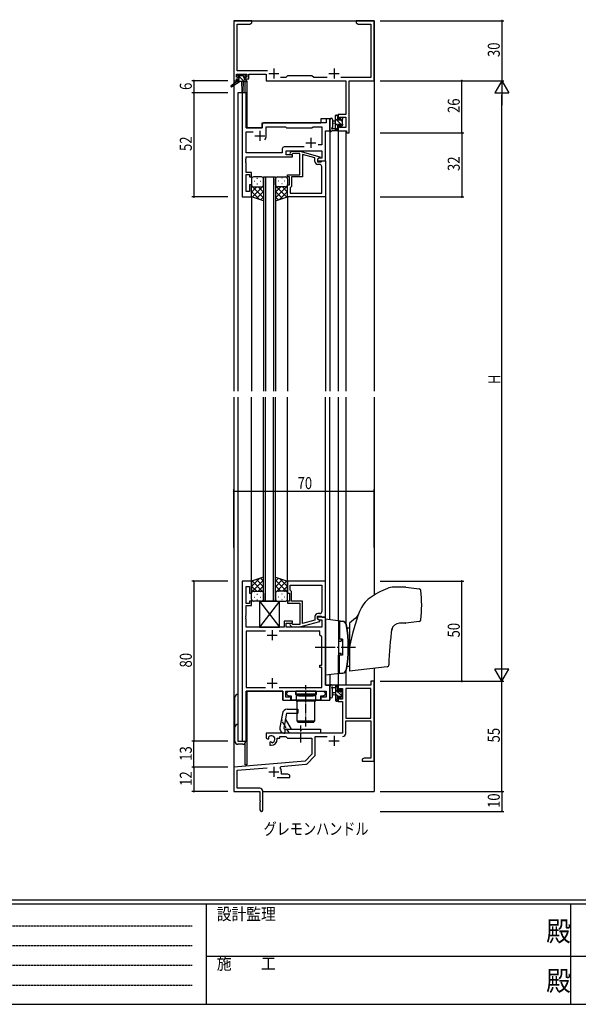
# Model space of a CAD drawing. Extents: x 0 to 1133, y 0 to 806.
# Drawn here: x 279 to 558, y 0 to 492 of the extents above; entities that cross this region are included whole.
import ezdxf

# ---------------------------------------------------------------- set-up
doc = ezdxf.new("R2010")
doc.units = 0
for name, pattern in [('HIDDEN', [0.375, 0.25, -0.125]), ('YCENTER_1', [13, 10, -1, 1, -1]), ('YHIDDEN_1', [4, 3, -1])]:
    doc.linetypes.add(name, pattern=pattern)
for name, color, linetype in [('USER1', 3, 'CONTINUOUS'), ('YKK_11', 7, 'CONTINUOUS'), ('YKK_12', 2, 'CONTINUOUS'), ('YKK_13', 4, 'CONTINUOUS'), ('YKK_D', 6, 'CONTINUOUS'), ('YKK_ZWAK', 7, 'CONTINUOUS')]:
    doc.layers.add(name, color=color, linetype=linetype)
doc.styles.get("Standard").update_dxf_attribs({"font": 'ROMANS.SHX', "bigfont": 'EXTFONT.SHX'})
doc.styles.add('YKK_OSSTYLE1', font='romans.shx', dxfattribs={"width": 0.9, "bigfont": 'EXTFONT.SHX'})

# ---------------------------------------------------------------- blocks, each defined once
blk = doc.blocks.new('A201')
at = {"layer": 'YKK_ZWAK', "color": 254, "linetype": 'Continuous'}
for p, q in [((571, 35), (21, 35)), ((544, 34), (21, 34)), ((205, 34), (205, 9)), ((296, 34), (296, 9)), ((21, 9), (544, 9))]:
    blk.add_line(p, q, dxfattribs=at)
at = {"layer": 'YKK_ZWAK', "color": 131, "linetype": 'HIDDEN'}
for p, q in [((24.28, 28.63), (201.57, 28.63)), ((24.28, 23.68), (201.57, 23.68)), ((24.28, 18.74), (201.57, 18.74)), ((24.28, 13.79), (201.57, 13.79))]:
    blk.add_line(p, q, dxfattribs=at)
at = {"layer": 'YKK_ZWAK', "color": 131, "linetype": 'Continuous'}
for p, q in [((205, 21), (297, 21)), ((297, 21), (389, 21))]:
    blk.add_line(p, q, dxfattribs=at)
at = {"layer": 'YKK_ZWAK', "color": 131, "linetype": 'Continuous', "style": 'YKK_OSSTYLE1', "width": 0.9}
for s, p in [('設計監理', (207.69, 30.05)), ('施\u3000\u3000工', (207.69, 17.68))]:
    blk.add_text(s, height=3, dxfattribs=at).set_placement(p)
at = {"layer": 'YKK_ZWAK', "color": 254, "linetype": 'Continuous', "style": 'YKK_OSSTYLE1', "width": 0.9}
for p in [(289.94, 24.75), (289.94, 12.37)]:
    blk.add_text('殿', height=5, dxfattribs=at).set_placement(p)

msp = doc.modelspace()

# ---------------------------------------------------------------- linework, layer by layer
at = {"layer": 'YKK_11', "color": 0, "linetype": 'ByBlock', "lineweight": -2, "ltscale": 0.5}
for p, q in [((385.91, 491.4), (385.91, 461.4)), ((394.91, 491.4), (385.91, 491.4)), ((387.54, 466.33), (387.54, 489.77)), ((387.54, 489.77), (393.82, 489.77)), ((393.82, 489.77), (394.91, 490.4)), ((394.91, 490.4), (394.91, 491.4)), ((450.45, 491.4), (446.91, 491.4)), ((446.91, 491.4), (446.91, 490.4)), ((446.91, 490.4), (448, 489.77)), ((448, 489.77), (454.28, 489.77)), ((450.64, 491.28), (450.45, 491.4)), ((451.19, 491.28), (450.64, 491.28)), ((451.37, 491.4), (451.19, 491.28)), ((451.45, 491.4), (451.37, 491.4)), ((451.64, 491.28), (451.45, 491.4)), ((452.19, 491.28), (451.64, 491.28)), ((452.37, 491.4), (452.19, 491.28)), ((455.91, 491.4), (452.37, 491.4)), ((454.28, 489.77), (454.28, 463.03)), ((455.91, 461.4), (455.91, 491.4)), ((387.21, 464.7), (392.41, 464.7)), ((387.21, 463.2), (387.21, 464.7)), ((388.31, 463.2), (387.21, 463.2)), ((402.76, 466.33), (387.54, 466.33)), ((388.31, 462.4), (388.31, 463.2)), ((391.31, 463.2), (391.31, 462.4)), ((392.41, 463.2), (391.31, 463.2)), ((392.41, 464.7), (392.41, 463.2)), ((393.41, 464.7), (402.11, 464.7)), ((393.41, 462.4), (393.41, 464.7)), ((402.11, 464.7), (402.11, 461.4)), ((411.84, 463.03), (409.26, 463.03)), ((412.71, 463.9), (411.84, 463.03)), ((424.91, 463.9), (412.71, 463.9)), ((425.78, 463.03), (424.91, 463.9)), ((432.56, 463.03), (425.78, 463.03)), ((454.28, 463.03), (439.26, 463.03)), ((385.91, 461.4), (387.21, 461.4)), ((387.21, 462.4), (388.31, 462.4)), ((387.21, 461.4), (387.21, 462.4)), ((391.31, 462.4), (393.41, 462.4)), ((402.11, 461.4), (441.78, 461.4)), ((441.78, 461.4), (441.78, 444.5)), ((443.41, 435.4), (443.41, 461.4)), ((443.41, 461.4), (455.91, 461.4)), ((390.11, 455.4), (390.11, 403.4)), ((392.04, 455.4), (390.11, 455.4)), ((392.04, 437.9), (392.04, 455.4)), ((441.78, 444.5), (437.91, 444.5)), ((437.91, 444.5), (437.91, 442.2)), ((438.71, 443.3), (441.78, 443.3)), ((438.71, 442.2), (438.71, 443.3)), ((441.78, 443.3), (441.78, 438.03)), ((400.11, 437.9), (392.04, 437.9)), ((400.11, 439.4), (400.11, 437.9)), ((431.98, 440.4), (401.11, 440.4)), ((402.11, 433.9), (402.11, 438.47)), ((402.11, 438.47), (411.64, 438.47)), ((411.64, 438.47), (412.21, 437.9)), ((412.21, 437.9), (424.91, 437.9)), ((424.91, 437.9), (425.48, 438.47)), ((425.48, 438.47), (429.78, 438.47)), ((429.78, 438.47), (429.78, 429.4)), ((431.98, 442.4), (431.98, 440.4)), ((433.91, 442.4), (431.98, 442.4)), ((433.91, 436.4), (433.91, 442.4)), ((437.91, 442.2), (438.71, 442.2)), ((437.91, 439.2), (437.91, 436.4)), ((438.71, 439.2), (437.91, 439.2)), ((438.71, 438.03), (438.71, 439.2)), ((441.78, 438.03), (438.71, 438.03)), ((392.04, 425.33), (392.04, 435.97)), ((392.04, 435.97), (395.56, 435.97)), ((431.71, 421.4), (431.71, 436.4)), ((431.71, 436.4), (433.91, 436.4)), ((437.91, 436.4), (442.21, 436.4)), ((442.21, 436.4), (442.21, 435.4)), ((442.21, 435.4), (443.41, 435.4)), ((421.06, 428.33), (411.08, 428.33)), ((421.06, 428.33), (411.08, 428.33)), ((429.78, 429.4), (428.08, 429.4)), ((410.08, 425.33), (392.04, 425.33)), ((392.04, 423.4), (415.21, 423.4)), ((392.04, 422.36), (392.04, 423.4)), ((410.08, 427.33), (410.08, 425.33)), ((412.01, 426.4), (429.78, 426.4)), ((412.01, 424.4), (412.01, 426.4)), ((415.21, 424.4), (412.01, 424.4)), ((414.09, 425.42), (414.86, 426.2)), ((414.86, 426.2), (418.81, 426.2)), ((415.36, 425), (414.93, 424.58)), ((415.21, 423.4), (415.21, 424.4)), ((418.81, 425), (415.36, 425)), ((418.81, 426.2), (428.91, 423.49)), ((418.81, 417.36), (418.81, 425)), ((420.11, 424.61), (420.11, 413.4)), ((426.41, 422.92), (420.11, 424.61)), ((428.91, 423.49), (428.91, 422.89)), ((429.78, 426.4), (429.78, 422.7)), ((391.92, 422.17), (392.04, 422.36)), ((391.92, 421.63), (391.92, 422.17)), ((392.04, 421.44), (391.92, 421.63)), ((391.92, 421.17), (392.04, 421.36)), ((391.92, 420.63), (391.92, 421.17)), ((392.04, 420.44), (391.92, 420.63)), ((392.04, 421.36), (392.04, 421.44)), ((392.04, 415.6), (392.04, 420.44)), ((426.41, 421.1), (426.41, 422.92)), ((428.91, 422.89), (427.71, 422.2)), ((428.58, 422.7), (427.71, 422.2)), ((427.71, 422.2), (427.71, 420.9)), ((427.71, 422.2), (427.71, 421.4)), ((427.71, 421.4), (431.71, 421.4)), ((427.71, 420.9), (429.51, 420.9)), ((428.78, 419.6), (427.91, 419.6)), ((429.78, 422.7), (428.58, 422.7)), ((429.51, 420.9), (429.71, 421.1)), ((429.71, 421.1), (430.01, 421.4)), ((429.78, 405.33), (429.78, 418.6)), ((430.01, 421.4), (431.71, 421.4)), ((431.71, 421.4), (431.71, 403.4)), ((394.71, 415.6), (392.04, 415.6)), ((392.04, 406.1), (392.04, 414.6)), ((392.04, 414.6), (393.71, 414.6)), ((393.71, 414.6), (393.71, 413.4)), ((393.71, 413.4), (394.71, 413.4)), ((394.71, 413.4), (394.71, 415.6)), ((412.71, 414.4), (418.81, 414.4)), ((412.71, 413.4), (412.71, 414.4)), ((413.71, 413.4), (412.71, 413.4)), ((413.71, 409.4), (413.71, 413.4)), ((420.11, 413.4), (414.71, 413.4)), ((414.71, 413.4), (414.71, 408.6)), ((418.93, 417.17), (418.81, 417.36)), ((418.81, 416.44), (418.93, 416.63)), ((418.81, 416.36), (418.81, 416.44)), ((418.93, 416.17), (418.81, 416.36)), ((418.81, 415.44), (418.93, 415.63)), ((418.81, 414.4), (418.81, 415.44)), ((418.93, 416.63), (418.93, 417.17)), ((418.93, 415.63), (418.93, 416.17)), ((394.71, 409.4), (393.71, 409.4)), ((393.71, 409.4), (393.71, 406.1)), ((394.71, 403.4), (394.71, 409.4)), ((412.71, 409.4), (413.71, 409.4)), ((412.71, 403.4), (412.71, 409.4)), ((414.71, 408.6), (414.21, 408.1)), ((390.11, 403.4), (394.71, 403.4)), ((393.71, 406.1), (392.04, 406.1)), ((431.71, 403.4), (412.71, 403.4)), ((414.21, 408.1), (414.01, 407.9)), ((414.01, 407.9), (414.01, 405.33)), ((414.01, 405.33), (429.78, 405.33)), ((414.01, 405.33), (429.78, 405.33)), ((390.11, 211.4), (390.11, 131.4)), ((394.71, 211.4), (390.11, 211.4)), ((392.04, 200.2), (392.04, 208.7)), ((392.04, 208.7), (393.71, 208.7)), ((393.71, 208.7), (393.71, 205.4)), ((394.71, 205.4), (394.71, 211.4)), ((431.71, 211.4), (412.71, 211.4)), ((412.71, 211.4), (412.71, 205.4)), ((414.01, 209.47), (429.78, 209.47)), ((414.01, 209.47), (429.78, 209.47)), ((414.01, 206.9), (414.01, 209.47)), ((414.21, 206.7), (414.01, 206.9)), ((414.71, 206.2), (414.21, 206.7)), ((429.78, 209.47), (429.78, 196.2)), ((431.71, 193.4), (431.71, 211.4)), ((393.71, 205.4), (394.71, 205.4)), ((412.71, 205.4), (413.71, 205.4)), ((413.71, 205.4), (413.71, 201.4)), ((414.71, 201.4), (414.71, 206.2)), ((393.71, 200.2), (392.04, 200.2)), ((392.04, 199.2), (394.71, 199.2)), ((392.04, 194.36), (392.04, 199.2)), ((394.71, 201.4), (393.71, 201.4)), ((393.71, 201.4), (393.71, 200.2)), ((394.71, 199.2), (394.71, 201.4)), ((412.71, 201.4), (412.71, 200.4)), ((413.71, 201.4), (412.71, 201.4)), ((412.71, 200.4), (418.81, 200.4)), ((420.11, 201.4), (414.71, 201.4)), ((418.81, 200.4), (418.81, 199.36)), ((418.81, 199.36), (418.93, 199.17)), ((418.93, 198.63), (418.81, 198.44)), ((418.81, 198.44), (418.81, 198.36)), ((418.81, 198.36), (418.93, 198.17)), ((418.93, 197.63), (418.81, 197.44)), ((418.81, 197.44), (418.81, 189.8)), ((418.93, 199.17), (418.93, 198.63)), ((418.93, 198.17), (418.93, 197.63)), ((420.11, 190.19), (420.11, 201.4)), ((391.92, 194.17), (392.04, 194.36)), ((391.92, 193.63), (391.92, 194.17)), ((392.04, 193.44), (391.92, 193.63)), ((391.92, 193.17), (392.04, 193.36)), ((391.92, 192.63), (391.92, 193.17)), ((392.04, 192.44), (391.92, 192.63)), ((392.04, 193.36), (392.04, 193.44)), ((392.04, 188.4), (392.04, 192.44)), ((426.41, 191.88), (420.11, 190.19)), ((426.41, 193.7), (426.41, 191.88)), ((427.71, 193.9), (429.51, 193.9)), ((427.71, 192.6), (427.71, 193.9)), ((427.71, 193.4), (427.71, 192.6)), ((431.71, 193.4), (427.71, 193.4)), ((428.91, 191.91), (427.71, 192.6)), ((427.71, 192.6), (428.58, 192.1)), ((428.78, 195.2), (427.91, 195.2)), ((428.58, 192.1), (429.78, 192.1)), ((428.91, 191.31), (428.91, 191.91)), ((429.51, 193.9), (429.71, 193.7)), ((429.71, 193.7), (430.01, 193.4)), ((429.78, 192.1), (429.78, 188.4)), ((430.01, 193.4), (431.71, 193.4)), ((431.71, 159.4), (431.71, 193.4)), ((411.01, 188.4), (392.04, 188.4)), ((411.01, 191.4), (411.01, 188.4)), ((415.21, 191.4), (411.01, 191.4)), ((412.01, 190.4), (415.21, 190.4)), ((412.01, 188.4), (412.01, 190.4)), ((429.78, 188.4), (412.01, 188.4)), ((414.09, 189.38), (414.86, 188.6)), ((414.86, 188.6), (418.81, 188.6)), ((415.36, 189.8), (414.93, 190.22)), ((415.21, 190.4), (415.21, 191.4)), ((418.81, 189.8), (415.36, 189.8)), ((418.81, 188.6), (428.91, 191.31)), ((392.04, 186.47), (392.04, 158.33)), ((401.76, 186.47), (392.04, 186.47)), ((401.76, 186.47), (392.04, 186.47)), ((428.91, 186.47), (408.46, 186.47)), ((428.91, 184.4), (428.91, 186.47)), ((429.78, 183.53), (428.91, 184.4)), ((429.78, 169.4), (429.78, 183.53)), ((428.91, 169.4), (429.78, 169.4)), ((428.91, 168.2), (428.91, 169.4)), ((429.78, 168.2), (428.91, 168.2)), ((429.78, 158.33), (429.78, 168.2)), ((392.04, 158.33), (401.76, 158.33)), ((408.46, 158.33), (429.78, 158.33)), ((433.91, 159.4), (431.71, 159.4)), ((433.91, 151.9), (433.91, 159.4)), ((454.28, 159.4), (437.91, 159.4)), ((437.91, 159.4), (437.91, 156.6)), ((438.71, 157.77), (440.21, 157.77)), ((438.71, 156.6), (438.71, 157.77)), ((440.21, 157.77), (440.21, 152.5)), ((441.84, 157.77), (441.84, 142.9)), ((441.84, 157.77), (441.84, 142.9)), ((454.28, 157.77), (441.84, 157.77)), ((454.28, 161.4), (454.28, 159.4)), ((455.91, 161.4), (454.28, 161.4)), ((454.28, 142.9), (454.28, 157.77)), ((455.91, 121.4), (455.91, 161.4)), ((392.04, 131.4), (392.04, 156.4)), ((392.04, 156.4), (410.41, 156.4)), ((410.41, 156.4), (410.41, 151.9)), ((411.91, 156.4), (431.98, 156.4)), ((411.91, 153.4), (411.91, 156.4)), ((414.41, 153.4), (411.91, 153.4)), ((412.31, 155.6), (413.11, 156.4)), ((412.31, 154.7), (412.31, 155.6)), ((413.11, 153.9), (412.31, 154.7)), ((413.11, 156.4), (416.71, 156.4)), ((414.74, 153.9), (413.11, 153.9)), ((414.41, 151.9), (414.41, 153.4)), ((414.74, 151.9), (414.74, 153.9)), ((416.71, 156.4), (416.71, 154.8)), ((416.71, 154.8), (421.45, 154.8)), ((421.45, 154.8), (421.64, 154.68)), ((421.64, 154.68), (422.19, 154.68)), ((422.19, 154.68), (422.37, 154.8)), ((422.37, 154.8), (427.11, 154.8)), ((427.11, 156.4), (430.71, 156.4)), ((427.11, 154.8), (427.11, 156.4)), ((429.09, 153.9), (429.09, 151.9)), ((430.71, 153.9), (429.09, 153.9)), ((429.41, 153.4), (429.41, 151.9)), ((431.98, 153.4), (429.41, 153.4)), ((430.71, 156.4), (431.51, 155.6)), ((431.51, 154.7), (430.71, 153.9)), ((431.51, 155.6), (431.51, 154.7)), ((431.98, 156.4), (431.98, 153.4)), ((437.91, 156.6), (438.71, 156.6)), ((437.91, 153.6), (437.91, 151.3)), ((438.71, 153.6), (437.91, 153.6)), ((438.71, 152.5), (438.71, 153.6)), ((440.21, 152.5), (438.71, 152.5)), ((410.41, 151.9), (414.41, 151.9)), ((429.09, 151.9), (414.74, 151.9)), ((429.41, 151.9), (433.91, 151.9)), ((437.91, 151.3), (440.21, 151.3)), ((440.21, 151.3), (440.21, 135.4)), ((441.84, 142.9), (454.28, 142.9)), ((441.84, 135.37), (441.84, 141.7)), ((441.84, 141.7), (454.28, 141.7)), ((454.28, 141.7), (454.28, 123.03)), ((440.21, 135.4), (402.11, 135.4)), ((402.11, 135.4), (402.11, 133.04)), ((402.11, 133.04), (403.01, 132.52)), ((403.38, 133.22), (403.35, 133.68)), ((403.36, 132.72), (403.38, 133.22)), ((407.61, 132.9), (408.91, 132.9)), ((407.61, 132.4), (407.61, 132.9)), ((408.91, 133.77), (411.84, 133.77)), ((408.91, 132.9), (408.91, 133.77)), ((411.84, 133.77), (412.71, 132.9)), ((412.71, 132.9), (424.91, 132.9)), ((424.91, 132.9), (424.91, 124.9)), ((426.54, 124.64), (426.54, 133.77)), ((426.54, 133.77), (432.56, 133.77)), ((390.11, 131.4), (392.04, 131.4)), ((403.01, 132.52), (403.36, 132.72)), ((404.26, 131.16), (403.91, 130.96)), ((403.91, 130.96), (403.91, 129.4)), ((403.91, 129.4), (404.61, 129.4)), ((404.71, 130.93), (404.26, 131.16)), ((405.09, 130.66), (404.71, 130.93)), ((424.91, 124.9), (421.53, 121.52)), ((422.52, 120.2), (426.25, 123.93)), ((451, 123.03), (449.91, 122.4)), ((454.28, 123.03), (451, 123.03)), ((421.53, 121.52), (385.91, 118.4)), ((385.91, 118.4), (385.91, 106.4)), ((387.54, 116.91), (402.54, 118.22)), ((409.05, 118.06), (409.43, 118.82)), ((409.43, 118.82), (421.9, 119.91)), ((449.91, 122.4), (449.91, 121.4)), ((449.91, 121.4), (451.95, 121.4)), ((451.95, 121.4), (452.14, 121.52)), ((452.14, 121.52), (452.69, 121.52)), ((452.69, 121.52), (452.87, 121.4)), ((452.87, 121.4), (452.95, 121.4)), ((452.95, 121.4), (453.14, 121.52)), ((453.14, 121.52), (453.69, 121.52)), ((453.69, 121.52), (453.87, 121.4)), ((453.87, 121.4), (455.91, 121.4)), ((387.54, 108.03), (387.54, 116.91)), ((407.56, 113.4), (413.91, 113.4)), ((409.61, 115.03), (409.61, 116.1)), ((412.82, 115.03), (409.61, 115.03)), ((413.91, 114.4), (412.82, 115.03)), ((413.91, 113.4), (413.91, 114.4)), ((385.91, 106.4), (398.91, 106.4)), ((398.81, 108.03), (387.54, 108.03)), ((398.91, 106.4), (398.91, 101.86)), ((400.41, 97.15), (400.41, 106.43)), ((398.91, 101.86), (399.03, 101.67)), ((399.03, 101.13), (398.91, 100.94)), ((398.91, 100.94), (398.91, 97.15)), ((399.03, 101.67), (399.03, 101.13))]:
    msp.add_line(p, q, dxfattribs=at)
at = {"layer": 'YKK_11', "color": 2, "ltscale": 0.5}
for p, q in [((405.91, 467.6), (405.91, 462.6)), ((435.91, 467.6), (435.91, 462.6)), ((403.41, 465.1), (408.41, 465.1)), ((433.41, 465.1), (438.41, 465.1)), ((396.41, 433.9), (401.41, 433.9)), ((398.91, 436.4), (398.91, 431.4)), ((424.41, 432.9), (424.41, 427.9)), ((421.91, 430.4), (426.91, 430.4)), ((402.61, 184.4), (407.61, 184.4)), ((405.11, 186.9), (405.11, 181.9)), ((405.11, 162.9), (405.11, 157.9)), ((402.61, 160.4), (407.61, 160.4)), ((435.91, 134.2), (435.91, 129.2)), ((433.41, 131.7), (438.41, 131.7)), ((405.91, 118.6), (405.91, 113.6)), ((403.41, 116.1), (408.41, 116.1))]:
    msp.add_line(p, q, dxfattribs=at)
at = {"layer": 'YKK_11', "color": 0, "linetype": 'ByBlock', "lineweight": -2, "ltscale": 0.5}
for centre, radius, start, end in [((401.11, 439.4), 1, 90, 180), ((398.91, 433.9), 3.2, 321.6335, 360), ((411.08, 427.33), 1, 90, 180), ((414.51, 425), 0.6, 135, 315), ((427.91, 421.1), 1.5, 180, 270), ((428.78, 418.6), 1, 0, 90), ((427.91, 193.7), 1.5, 90, 180), ((428.78, 196.2), 1, 270, 360), ((414.51, 189.8), 0.6, 45, 225), ((404.61, 132.4), 1.8, 285.3669, 134.6331), ((440.24, 135.37), 1.6, 270, 360), ((404.61, 132.4), 3, 270, 360), ((425.54, 124.64), 1, 315, 360), ((421.81, 120.91), 1, 275, 315), ((405.91, 116.1), 3.7, 0, 31.9633), ((398.81, 106.43), 1.6, 0, 90), ((399.66, 97.15), 0.75, 180, 0)]:
    msp.add_arc(centre, radius, start, end, dxfattribs=at)
at = {"layer": 'YKK_12'}
for p, q in [((385.91, 491.4), (385.91, 306.4)), ((385.91, 491.4), (455.91, 491.4)), ((455.91, 491.4), (455.91, 306.4)), ((391.41, 461), (391.41, 455.4)), ((392.41, 461.4), (392.11, 461.4)), ((392.41, 461.4), (392.41, 437.9)), ((387.91, 455.4), (387.91, 306.4)), ((392.11, 455.4), (387.91, 455.4)), ((392.11, 455.4), (392.11, 437.9)), ((392.11, 437.9), (400.11, 437.9)), ((400.11, 440.4), (429.41, 440.4)), ((400.11, 437.9), (400.11, 440.4)), ((429.41, 442.4), (429.41, 440.4)), ((433.91, 442.4), (429.41, 442.4)), ((433.91, 442.4), (433.91, 306.4)), ((437.91, 436.4), (437.91, 306.4)), ((437.91, 436.4), (441.81, 436.4)), ((441.81, 436.4), (441.81, 306.4)), ((400.71, 413.4), (400.71, 306.4)), ((400.71, 413.4), (406.71, 413.4)), ((401.71, 413.4), (401.71, 306.4)), ((405.71, 413.4), (405.71, 306.4)), ((406.71, 413.4), (406.71, 306.4)), ((394.71, 403.4), (394.71, 306.4)), ((412.71, 403.4), (412.71, 306.4)), ((431.71, 403.7), (431.71, 306.4)), ((385.91, 303.4), (385.91, 106.4)), ((387.91, 303.4), (387.91, 131.4)), ((394.71, 211.4), (394.71, 303.4)), ((400.71, 201.4), (400.71, 303.4)), ((401.71, 201.4), (401.71, 303.4)), ((405.71, 201.4), (405.71, 303.4)), ((406.71, 201.4), (406.71, 303.4)), ((412.71, 211.4), (412.71, 303.4)), ((431.71, 211.1), (431.71, 303.4)), ((433.91, 192.12), (433.91, 303.4)), ((437.91, 303.4), (437.91, 191.63)), ((441.81, 303.4), (441.81, 190.42)), ((455.91, 303.4), (455.91, 204.39)), ((394.71, 206.4), (394.71, 257.18)), ((412.71, 206.4), (412.71, 257.18)), ((400.71, 202.4), (400.71, 201.4)), ((406.71, 201.4), (400.71, 201.4)), ((431.71, 188.4), (431.71, 159.4)), ((441.81, 190.11), (441.81, 190.09)), ((455.91, 167.89), (455.91, 106.4)), ((433.91, 164.66), (433.91, 151.9)), ((437.91, 165.15), (437.91, 159.4)), ((441.81, 166.69), (441.81, 166.66)), ((441.81, 166.36), (441.81, 160.9)), ((441.81, 166.36), (441.81, 159.4)), ((431.71, 159.4), (433.91, 159.4)), ((441.81, 159.4), (437.91, 159.4)), ((438.28, 159.4), (437.91, 159.4)), ((392.11, 131.4), (392.11, 156.4)), ((410.41, 156.4), (392.11, 156.4)), ((392.41, 156.4), (392.41, 119.6)), ((410.41, 151.9), (410.41, 156.4)), ((410.41, 151.9), (433.91, 151.9)), ((387.91, 131.4), (392.11, 131.4)), ((387.91, 131.4), (392.11, 131.4)), ((391.41, 130.38), (391.41, 119.6)), ((392.41, 119.6), (391.41, 119.6)), ((385.91, 106.4), (398.61, 106.4)), ((385.91, 106.4), (398.61, 106.4)), ((386.21, 106.4), (385.91, 106.4)), ((386.21, 106.4), (385.91, 106.4)), ((400.41, 106.4), (455.91, 106.4))]:
    msp.add_line(p, q, dxfattribs=at)
at = {"layer": 'YKK_13'}
for p, q in [((387.41, 463.5), (387.41, 464)), ((387.71, 464.3), (388.21, 464.3)), ((388.61, 463.2), (387.71, 463.2)), ((391.09, 461), (387.79, 464.3)), ((388.41, 464.1), (390.51, 464.1)), ((388.61, 462), (388.61, 463.2)), ((390.91, 463.43), (390.23, 464.1)), ((390.71, 464.3), (391.31, 464.3)), ((391.01, 462.74), (391.01, 462)), ((391.81, 463.2), (391.47, 463.2)), ((391.52, 464.21), (392.02, 463.71)), ((387.61, 461), (384.54, 458.95)), ((389.11, 461), (384.87, 458.44)), ((387.61, 461.7), (387.61, 461)), ((391.81, 461), (387.61, 461)), ((388.84, 461), (387.85, 461.99)), ((387.91, 462), (388.61, 462)), ((389.71, 461), (389.81, 455.99)), ((390.51, 461), (390.41, 455.99)), ((391.01, 462), (391.81, 462)), ((392.11, 461.7), (392.11, 461.3)), ((436.71, 436.4), (436.71, 444)), ((437.91, 443.37), (436.98, 444.3)), ((437.01, 444.3), (437.61, 444.3)), ((437.71, 443.2), (437.71, 441.9)), ((437.91, 444), (437.91, 443.4)), ((439.11, 441.9), (439.11, 442.8)), ((439.41, 443.1), (439.91, 443.1)), ((440.21, 442.8), (440.21, 442.3)), ((433.91, 442.13), (433.91, 436.97)), ((435.11, 442.13), (435.11, 438.17)), ((436.71, 441.3), (435.57, 441.2)), ((436.71, 440.1), (435.57, 440.2)), ((440.08, 438.95), (436.71, 442.32)), ((437.71, 439.07), (436.71, 440.07)), ((437.9, 436.64), (436.71, 437.83)), ((437.71, 441.9), (439.11, 441.9)), ((437.71, 439.5), (437.71, 437.5)), ((438.65, 439.5), (437.71, 439.5)), ((440.01, 441.26), (439.11, 442.16)), ((439.11, 438.7), (439.11, 439.04)), ((440.12, 438.99), (439.62, 438.49)), ((440.01, 442.1), (440.01, 440)), ((440.21, 439.8), (440.21, 439.2)), ((437.61, 436.4), (434.93, 436.4)), ((435.53, 437.6), (436.71, 437.6)), ((437.91, 437.3), (437.91, 436.7)), ((399.71, 413.4), (395.71, 413.4)), ((407.71, 413.4), (411.71, 413.4)), ((394.71, 412.4), (394.71, 409.4)), ((394.71, 403.4), (394.71, 409.4)), ((394.71, 408.93), (400.71, 402.93)), ((394.9, 408.82), (394.71, 408.64)), ((397.3, 408.4), (394.71, 405.81)), ((400.71, 408.98), (395.03, 403.29)), ((395.71, 408.4), (399.71, 408.4)), ((395.71, 408.4), (399.71, 408.4)), ((396.03, 411.32), (396.23, 411.32)), ((396.03, 408.49), (396.23, 408.49)), ((397.45, 412.74), (397.65, 412.74)), ((397.45, 409.91), (397.65, 409.91)), ((398.07, 408.4), (400.71, 405.76)), ((399.06, 411.32), (399.26, 411.32)), ((399.06, 408.49), (399.26, 408.49)), ((400.48, 412.74), (400.65, 412.74)), ((400.48, 409.91), (400.68, 409.91)), ((400.51, 408.79), (400.71, 408.59)), ((400.71, 409.4), (400.71, 412.4)), ((400.71, 409.4), (400.71, 401.4)), ((406.71, 409.4), (406.71, 412.4)), ((406.71, 409.4), (406.71, 401.4)), ((406.71, 408.98), (412.4, 403.29)), ((412.71, 408.93), (406.71, 402.93)), ((406.92, 408.79), (406.71, 408.59)), ((409.35, 408.4), (406.71, 405.76)), ((406.95, 409.91), (406.75, 409.91)), ((406.95, 412.74), (406.77, 412.74)), ((411.71, 408.4), (407.71, 408.4)), ((411.71, 408.4), (407.71, 408.4)), ((408.36, 411.32), (408.16, 411.32)), ((408.36, 408.49), (408.16, 408.49)), ((409.98, 412.74), (409.78, 412.74)), ((409.98, 409.91), (409.78, 409.91)), ((410.12, 408.4), (412.71, 405.81)), ((411.39, 411.32), (411.19, 411.32)), ((411.39, 408.49), (411.19, 408.49)), ((412.53, 408.82), (412.71, 408.64)), ((412.71, 412.4), (412.71, 409.4)), ((412.71, 403.4), (412.71, 409.4)), ((394.71, 406.1), (398.77, 402.05)), ((400.71, 401.4), (394.71, 403.4)), ((400.71, 406.15), (397.15, 402.59)), ((406.71, 406.15), (410.27, 402.59)), ((406.71, 401.4), (412.71, 403.4)), ((412.71, 406.1), (408.66, 402.05)), ((400.71, 403.32), (399.27, 401.88)), ((406.71, 403.32), (408.15, 401.88)), ((400.71, 213.4), (394.71, 211.4)), ((394.71, 208.7), (398.77, 212.75)), ((394.71, 205.87), (400.71, 211.87)), ((400.71, 208.65), (397.15, 212.21)), ((400.71, 211.48), (399.27, 212.92)), ((400.71, 205.4), (400.71, 213.4)), ((406.71, 213.4), (412.71, 211.4)), ((406.71, 205.4), (406.71, 213.4)), ((406.71, 211.48), (408.15, 212.92)), ((406.71, 208.65), (410.27, 212.21)), ((412.71, 205.87), (406.71, 211.87)), ((412.71, 208.7), (408.66, 212.75)), ((394.71, 211.4), (394.71, 205.4)), ((397.3, 206.4), (394.71, 208.99)), ((400.71, 205.82), (395.03, 211.51)), ((398.07, 206.4), (400.71, 209.04)), ((406.71, 205.82), (412.4, 211.51)), ((409.35, 206.4), (406.71, 209.04)), ((410.12, 206.4), (412.71, 208.99)), ((412.71, 211.4), (412.71, 205.4)), ((471.65, 208.39), (465.86, 208.39)), ((471.77, 208.38), (478.44, 207.56)), ((394.9, 205.98), (394.71, 206.16)), ((394.71, 202.4), (394.71, 205.4)), ((395.71, 206.4), (399.71, 206.4)), ((395.71, 206.4), (399.71, 206.4)), ((396.03, 206.31), (396.23, 206.31)), ((396.03, 203.48), (396.23, 203.48)), ((397.45, 204.89), (397.65, 204.89)), ((397.45, 202.06), (397.65, 202.06)), ((399.06, 206.31), (399.26, 206.31)), ((399.06, 203.48), (399.26, 203.48)), ((400.48, 204.89), (400.68, 204.89)), ((400.48, 202.06), (400.65, 202.06)), ((400.51, 206.01), (400.71, 206.21)), ((400.71, 205.4), (400.71, 202.4)), ((406.92, 206.01), (406.71, 206.21)), ((406.71, 205.4), (406.71, 202.4)), ((406.95, 204.89), (406.75, 204.89)), ((406.95, 202.06), (406.77, 202.06)), ((411.71, 206.4), (407.71, 206.4)), ((411.71, 206.4), (407.71, 206.4)), ((408.36, 206.31), (408.16, 206.31)), ((408.36, 203.48), (408.16, 203.48)), ((409.98, 204.89), (409.78, 204.89)), ((409.98, 202.06), (409.78, 202.06)), ((411.39, 206.31), (411.19, 206.31)), ((411.39, 203.48), (411.19, 203.48)), ((412.53, 205.98), (412.71, 206.16)), ((412.71, 202.4), (412.71, 205.4)), ((399.71, 201.4), (395.71, 201.4)), ((398.71, 201.4), (398.71, 188.4)), ((398.71, 201.4), (408.71, 188.4)), ((408.71, 201.4), (398.71, 188.4)), ((398.71, 201.4), (408.71, 201.4)), ((407.71, 201.4), (411.71, 201.4)), ((408.71, 188.4), (408.71, 201.4)), ((431.71, 192.39), (431.71, 164.39)), ((440.37, 191.32), (431.71, 192.39)), ((446.69, 192.89), (443.71, 190.39)), ((398.71, 188.4), (408.71, 188.4)), ((438.21, 191.59), (438.21, 165.19)), ((438.21, 190.99), (438.71, 190.99)), ((438.21, 190.99), (438.21, 182.39)), ((438.71, 191.49), (440.13, 191.36)), ((438.71, 191.49), (438.71, 182.39)), ((443.71, 187.92), (442.83, 187.94)), ((443.71, 190.39), (443.71, 166.39)), ((471.65, 190.39), (468.67, 190.39)), ((478.44, 191.21), (471.77, 190.39)), ((440.21, 182.39), (438.21, 182.39)), ((439.48, 182.39), (439.48, 181.39)), ((440.21, 182.39), (440.21, 174.39)), ((438.21, 181.39), (439.48, 181.39)), ((438.21, 175.39), (439.48, 175.39)), ((438.21, 165.79), (438.21, 174.39)), ((440.21, 174.39), (438.21, 174.39)), ((438.71, 165.29), (438.71, 174.39)), ((439.48, 174.39), (439.48, 175.39)), ((443.71, 168.85), (442.83, 168.84)), ((462.44, 168.69), (443.71, 166.39)), ((440.37, 165.45), (431.71, 164.39)), ((438.21, 165.79), (438.71, 165.79)), ((438.71, 165.29), (440.13, 165.41)), ((433.91, 153.67), (433.91, 158.83)), ((437.61, 159.4), (434.93, 159.4)), ((435.11, 153.67), (435.11, 157.63)), ((435.53, 158.2), (436.71, 158.2)), ((436.71, 159.4), (436.71, 151.8)), ((437.82, 158.33), (436.75, 159.4)), ((437.71, 156.3), (437.71, 158.3)), ((437.91, 158.5), (437.91, 159.1)), ((386.41, 131.4), (386.41, 153.4)), ((387.91, 154.9), (387.91, 131.4)), ((426.91, 156.4), (416.91, 156.4)), ((416.91, 156.4), (416.91, 154.9)), ((426.91, 154.9), (416.91, 154.9)), ((416.96, 154.1), (416.96, 151.6)), ((426.86, 154.1), (416.96, 154.1)), ((418.31, 154.1), (418.31, 154.4)), ((418.31, 154.1), (425.51, 154.1)), ((425.51, 154.1), (425.51, 154.4)), ((426.86, 151.6), (426.86, 154.1)), ((426.91, 154.9), (426.91, 156.4)), ((436.71, 155.7), (435.57, 155.6)), ((436.71, 154.5), (435.57, 154.6)), ((440.01, 153.89), (436.71, 157.19)), ((437.76, 153.9), (436.71, 154.95)), ((437.83, 151.59), (436.71, 152.7)), ((438.65, 156.3), (437.71, 156.3)), ((437.71, 153.9), (439.11, 153.9)), ((437.71, 152.6), (437.71, 153.9)), ((439.11, 157.1), (439.11, 156.76)), ((440.2, 155.95), (439.11, 157.04)), ((439.11, 153.9), (439.11, 153)), ((439.41, 152.7), (439.91, 152.7)), ((440.12, 156.81), (439.62, 157.31)), ((440.01, 153.7), (440.01, 155.8)), ((440.21, 156), (440.21, 156.6)), ((440.21, 153), (440.21, 153.5)), ((416.96, 151.6), (426.86, 151.6)), ((417.41, 151.5), (417.41, 141.5)), ((426.41, 151.5), (417.41, 151.5)), ((418.91, 151.6), (424.91, 151.6)), ((418.91, 151.5), (418.91, 151.6)), ((424.91, 151.5), (424.91, 151.6)), ((426.41, 141.5), (426.41, 151.5)), ((437.01, 151.5), (437.61, 151.5)), ((437.91, 151.8), (437.91, 152.4)), ((410.12, 145.33), (408.88, 138.33)), ((412.16, 145.4), (410.85, 137.99)), ((414.75, 137.4), (411.69, 142.71)), ((412.16, 145.4), (417.91, 145.4)), ((412.58, 147.4), (417.91, 147.4)), ((417.91, 147.4), (417.91, 145.4)), ((426.41, 141.5), (417.41, 141.5)), ((417.91, 141.4), (425.91, 141.4)), ((417.91, 140.9), (417.91, 141.4)), ((417.91, 140.9), (425.91, 140.9)), ((425.91, 141.4), (425.91, 140.9)), ((411.35, 137.4), (418.91, 137.4)), ((429.16, 135.4), (411.35, 135.4)), ((411.41, 137.4), (411.41, 135.4)), ((419.31, 137), (418.91, 137.4)), ((419.31, 137), (419.51, 137)), ((419.51, 137), (419.91, 137.4)), ((419.91, 137.4), (429.16, 137.4)), ((429.16, 137.4), (429.16, 135.4)), ((387.91, 131.4), (391.81, 131.4)), ((390.31, 129.9), (387.91, 129.9))]:
    msp.add_line(p, q, dxfattribs=at)
at = {"layer": 'YKK_13', "linetype": 'YCENTER_1'}
msp.add_line((426.51, 178.39), (446.71, 178.39), dxfattribs=at)
at = {"layer": 'YKK_13', "linetype": 'YCENTER_1', "ltscale": 0.5}
for p, q in [((421.91, 138.84), (421.91, 159.47)), ((419.41, 130.84), (419.41, 139.22))]:
    msp.add_line(p, q, dxfattribs=at)
at = {"layer": 'YKK_13', "linetype": 'YHIDDEN_1', "ltscale": 0.5}
for p, q in [((413.02, 136.4), (409.95, 141.71)), ((418.91, 141.4), (418.91, 141.5)), ((424.91, 141.4), (424.91, 141.5))]:
    msp.add_line(p, q, dxfattribs=at)
at = {"layer": 'YKK_13'}
for centre, radius, start, end in [((387.71, 464), 0.3, 90, 180), ((387.71, 463.5), 0.3, 180, 270), ((388.21, 464.1), 0.2, 0, 90), ((390.71, 464.1), 0.2, 90, 180), ((391.01, 463.2), 0.25, 33.0557, 236.9443), ((390.71, 462.74), 0.3, 0, 56.9443), ((391.47, 463.5), 0.3, 213.0557, 270), ((391.31, 464), 0.3, 45, 90), ((391.81, 463.5), 0.3, 270, 45), ((384.71, 458.7), 0.3, 123.769, 301.0615), ((387.91, 461.7), 0.3, 90, 180), ((391.81, 461.7), 0.3, 0, 90), ((391.81, 461.3), 0.3, 270, 0), ((390.11, 456), 0.3, 181.1696, 358.8554), ((437.01, 444), 0.3, 90, 180), ((437.61, 444), 0.3, 0, 90), ((437.71, 443.4), 0.2, 270, 0), ((439.41, 442.8), 0.3, 90, 180), ((439.91, 442.8), 0.3, 0, 90), ((434.51, 442.13), 0.6, 0.0402, 180.0402), ((435.01, 437.6), 0.3, 109.1898, 330), ((434.81, 438.17), 0.3, 289.1898, 0.0402), ((435.61, 440.7), 0.5, 95.0921, 264.9079), ((438.65, 439.8), 0.3, 270, 326.9443), ((439.11, 439.5), 0.25, 303.0557, 146.9443), ((439.41, 439.04), 0.3, 123.0557, 180), ((439.41, 438.7), 0.3, 180, 315), ((440.01, 442.3), 0.2, 270, 0), ((440.01, 439.8), 0.2, 0, 90), ((439.91, 439.2), 0.3, 315, 0), ((434.21, 436.97), 0.3, 180, 229.4712), ((433.82, 436.51), 0.3, 349.4712, 49.4712), ((434.41, 436.4), 0.3, 169.4712, 330), ((434.93, 436.1), 0.3, 90, 150), ((435.53, 437.3), 0.3, 90, 150), ((437.61, 436.7), 0.3, 270, 0), ((437.71, 437.3), 0.2, 360, 90), ((395.71, 412.4), 1, 90.0001, 180.0001), ((399.71, 412.4), 1, 0.0001, 90.0001), ((407.71, 412.4), 1, 89.9999, 179.9999), ((411.71, 412.4), 1, 359.9999, 89.9999), ((395.71, 409.4), 1, 180.0001, 270.0001), ((395.71, 409.4), 1, 180.0001, 270.0001), ((399.71, 409.4), 1, 270.0001, 0.0001), ((399.71, 409.4), 1, 270.0001, 0.0001), ((407.71, 409.4), 1, 179.9999, 269.9999), ((407.71, 409.4), 1, 179.9999, 269.9999), ((411.71, 409.4), 1, 269.9999, 359.9999), ((411.71, 409.4), 1, 269.9999, 359.9999), ((477.22, 170.54), 40, 111.485, 125.6772), ((465.86, 199.39), 9, 90, 111.485), ((471.65, 207.39), 1, 83, 90), ((478.32, 206.57), 1, 6.1989, 83), ((412.21, 199.39), 67.5, 353.8011, 6.1989), ((395.71, 205.4), 1, 89.9999, 179.9999), ((395.71, 205.4), 1, 89.9999, 179.9999), ((395.71, 202.4), 1, 179.9999, 269.9999), ((399.71, 205.4), 1, 359.9999, 89.9999), ((399.71, 205.4), 1, 359.9999, 89.9999), ((399.71, 202.4), 1, 269.9999, 359.9999), ((407.71, 205.4), 1, 90.0001, 180.0001), ((407.71, 205.4), 1, 90.0001, 180.0001), ((407.71, 202.4), 1, 180.0001, 270.0001), ((411.71, 205.4), 1, 0.0001, 90.0001), ((411.71, 205.4), 1, 0.0001, 90.0001), ((411.71, 202.4), 1, 270.0001, 0.0001), ((462.64, 190.85), 15, 125.6772, 158.8995), ((538.21, 161.69), 96, 158.8995, 169.8441), ((443.48, 196.72), 5, 310, 339.7075), ((478.32, 192.21), 1, 277, 353.8011), ((439.95, 189.37), 2, 11.3522, 85), ((439.95, 189.36), 2, 11.3417, 83), ((440.13, 189.34), 2, 11.3188, 83), ((385.24, 178.39), 57.8, 348.6478, 11.3522), ((385.24, 178.39), 57.8, 348.6588, 11.3417), ((385.41, 178.39), 57.8, 348.6812, 11.3188), ((442.84, 188.44), 0.5, 189.9267, 269), ((583.31, 168.69), 120, 170.7609, 179.5296), ((468.67, 186.39), 4, 90, 171.2224), ((471.65, 191.39), 1, 270, 277), ((442.84, 168.34), 0.5, 91, 170.0733), ((462.31, 169.68), 1, 277, 359.5296), ((439.95, 167.4), 2, 275, 348.6478), ((439.95, 167.41), 2, 277, 348.6583), ((440.13, 167.44), 2, 277, 348.6812), ((434.21, 158.83), 0.3, 130.5288, 180), ((433.82, 159.29), 0.3, 310.5288, 10.5288), ((434.41, 159.4), 0.3, 30, 190.5288), ((434.93, 159.7), 0.3, 210, 270), ((435.01, 158.2), 0.3, 30, 250.8102), ((434.81, 157.63), 0.3, 359.9598, 70.8102), ((435.53, 158.5), 0.3, 210, 270), ((437.61, 159.1), 0.3, 0, 90), ((437.71, 158.5), 0.2, 270, 0), ((387.91, 153.4), 1.5, 90, 180), ((417.81, 154.4), 0.5, 0, 90), ((426.01, 154.4), 0.5, 90, 180), ((434.51, 153.67), 0.6, 179.9598, 359.9598), ((435.61, 155.1), 0.5, 95.0921, 264.9079), ((437.71, 152.4), 0.2, 0, 90), ((438.65, 156), 0.3, 33.0557, 90), ((439.11, 156.3), 0.25, 213.0557, 56.9443), ((439.41, 157.1), 0.3, 45, 180), ((439.41, 156.76), 0.3, 180, 236.9443), ((439.41, 153), 0.3, 180, 270), ((439.91, 153), 0.3, 270, 0), ((440.01, 156), 0.2, 270, 0), ((440.01, 153.5), 0.2, 0, 90), ((439.91, 156.6), 0.3, 0, 45), ((437.01, 151.8), 0.3, 180, 270), ((437.61, 151.8), 0.3, 270, 0), ((412.58, 144.9), 2.5, 90, 170), ((387.91, 138.4), 1.5, 90, 180), ((411.35, 137.9), 2.5, 170, 270), ((411.35, 137.9), 0.5, 170, 270), ((387.91, 131.4), 1.5, 180, 270), ((390.31, 131.4), 1.5, 270, 0)]:
    msp.add_arc(centre, radius, start, end, dxfattribs=at)
at = {"layer": 'YKK_13', "linetype": 'YHIDDEN_1', "ltscale": 0.5}
for centre, start, end in [((411.69, 142.71), 170, 210), ((414.75, 137.4), 210, 270)]:
    msp.add_arc(centre, 2, start, end, dxfattribs=at)
at = {"layer": 'YKK_D'}
for p, q in [((458.91, 491.4), (520.71, 491.4)), ((519.71, 491.4), (519.71, 461.4)), ((382.91, 461.4), (364.91, 461.4)), ((365.91, 461.4), (365.91, 455.4)), ((458.91, 461.4), (520.71, 461.4)), ((458.91, 461.4), (520.71, 461.4)), ((458.91, 461.4), (500.71, 461.4)), ((499.71, 435.4), (499.71, 461.4)), ((382.91, 455.4), (364.91, 455.4)), ((382.91, 455.4), (364.91, 455.4)), ((365.91, 455.4), (365.91, 403.4)), ((519.71, 168.4), (519.71, 454.4)), ((458.91, 435.4), (500.71, 435.4)), ((458.91, 435.4), (500.71, 435.4)), ((499.71, 435.4), (499.71, 403.4)), ((382.91, 403.4), (364.91, 403.4)), ((458.91, 403.4), (500.71, 403.4)), ((385.91, 228.3), (385.91, 257.4)), ((385.91, 256.4), (455.91, 256.4)), ((455.91, 228.3), (455.91, 257.4)), ((382.91, 211.4), (364.91, 211.4)), ((365.91, 211.4), (365.91, 131.4)), ((458.91, 211.4), (500.71, 211.4)), ((499.71, 161.4), (499.71, 211.4)), ((458.91, 161.4), (520.71, 161.4)), ((458.91, 161.4), (500.71, 161.4)), ((458.91, 161.4), (520.71, 161.4)), ((519.71, 106.4), (519.71, 161.4)), ((382.91, 131.4), (364.91, 131.4)), ((382.91, 131.4), (364.91, 131.4)), ((365.91, 118.4), (365.91, 131.4)), ((382.91, 118.4), (364.91, 118.4)), ((382.91, 118.4), (364.91, 118.4)), ((365.91, 118.4), (365.91, 106.4)), ((382.91, 106.4), (364.91, 106.4)), ((458.91, 106.4), (520.71, 106.4)), ((458.91, 106.4), (520.71, 106.4)), ((519.71, 106.4), (519.71, 96.4)), ((458.91, 96.4), (520.71, 96.4))]:
    msp.add_line(p, q, dxfattribs=at)
at = {"layer": 'YKK_D', "lineweight": -2}
for p, q in [((519.71, 461.4), (516.21, 455.34)), ((519.71, 461.4), (519.71, 449.28)), ((519.71, 461.4), (523.21, 455.34)), ((516.21, 455.34), (523.21, 455.34)), ((519.71, 161.4), (519.71, 173.52)), ((523.21, 167.46), (516.21, 167.46)), ((519.71, 161.4), (516.21, 167.46)), ((519.71, 161.4), (523.21, 167.46))]:
    msp.add_line(p, q, dxfattribs=at)
at = {"layer": 'YKK_D', "linetype": 'ByBlock', "const_width": 0.85}
for points in [[(519.71, 491.29, 1), (519.71, 491.51, 1)], [(365.91, 461.29, 1), (365.91, 461.51, 1)], [(499.71, 461.29, 1), (499.71, 461.51, 1)], [(365.91, 455.29, 1), (365.91, 455.51, 1)], [(365.91, 455.51, 1), (365.91, 455.29, 1)], [(499.71, 435.29, 1), (499.71, 435.51, 1)], [(499.71, 435.51, 1), (499.71, 435.29, 1)], [(365.91, 403.51, 1), (365.91, 403.29, 1)], [(499.71, 403.51, 1), (499.71, 403.29, 1)], [(386.02, 256.4, 1), (385.8, 256.4, 1)], [(455.8, 256.4, 1), (456.02, 256.4, 1)], [(365.91, 211.29, 1), (365.91, 211.51, 1)], [(499.71, 211.29, 1), (499.71, 211.51, 1)], [(499.71, 161.51, 1), (499.71, 161.29, 1)], [(365.91, 131.51, 1), (365.91, 131.29, 1)], [(365.91, 131.29, 1), (365.91, 131.51, 1)], [(365.91, 118.51, 1), (365.91, 118.29, 1)], [(365.91, 118.29, 1), (365.91, 118.51, 1)], [(365.91, 106.51, 1), (365.91, 106.29, 1)], [(519.71, 106.51, 1), (519.71, 106.29, 1)], [(519.71, 106.29, 1), (519.71, 106.51, 1)], [(519.71, 96.51, 1), (519.71, 96.29, 1)]]:
    msp.add_lwpolyline(points, format="xyb", close=True, dxfattribs=at)

# ---------------------------------------------------------------- block references
at = {"layer": 'YKK_ZWAK', "xscale": 1.9999999992, "yscale": 1.9999999992, "zscale": 1.9999999992}
msp.add_blockref('A201', (-38, -18), dxfattribs=at)

# ---------------------------------------------------------------- texts
at = {"layer": 'USER1', "width": 0.8}
msp.add_text('グレモンハンドル', height=6, dxfattribs=at).set_placement((400.77, 84.66))
at = {"layer": 'YKK_D', "width": 0.8}
for s, p in [('30', (518.71, 473.27)), ('6', (364.91, 456.84)), ('26', (498.71, 445.31)), ('52', (364.91, 426.32)), ('32', (498.71, 416.32)), ('H', (518.91, 309.85)), ('50', (498.71, 183.27)), ('80', (364.91, 168.27)), ('55', (518.71, 130.83)), ('13', (364.91, 121.66)), ('12', (364.91, 109.15)), ('10', (518.71, 98.1))]:
    msp.add_text(s, height=6, rotation=90, dxfattribs=at).set_placement(p)
msp.add_text('70', height=6, dxfattribs=at).set_placement((417.72, 257.4))

doc.saveas('drawing.dxf')
